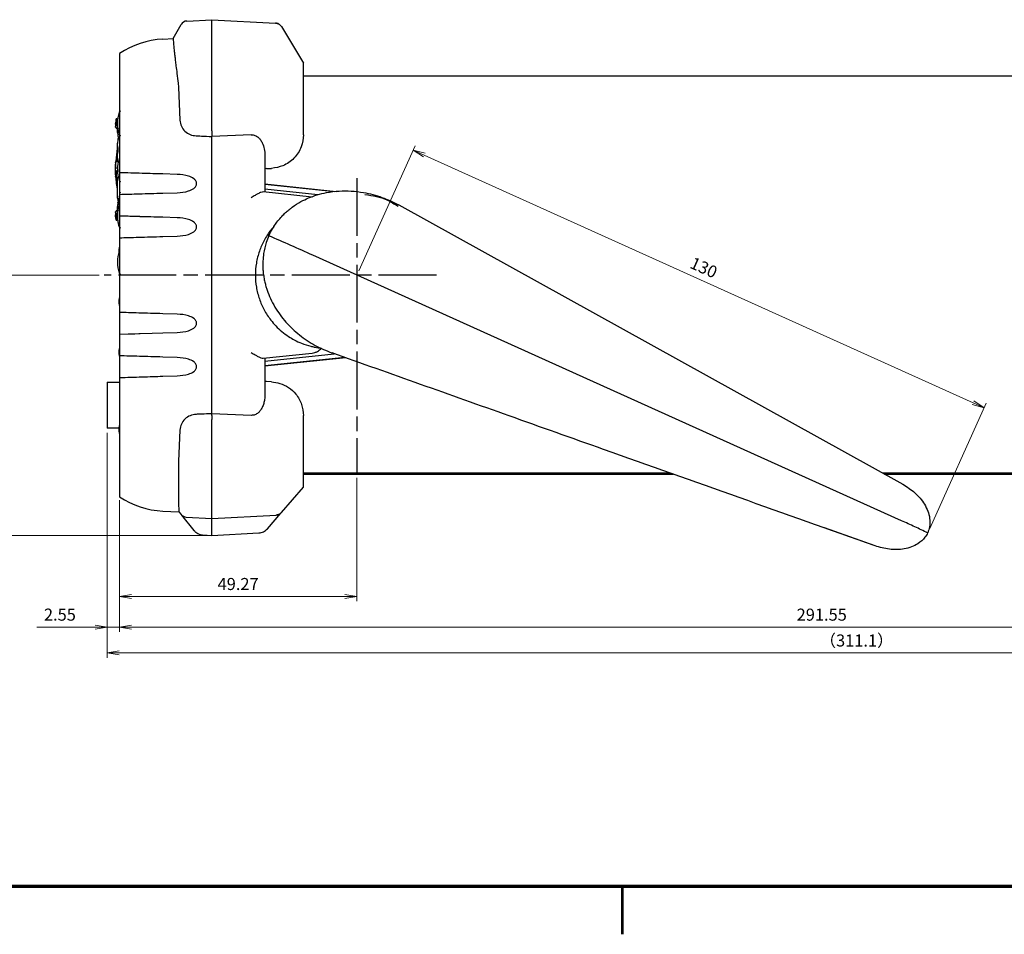
# Model space of a CAD drawing. Units: millimetres. Extents: x 25 to 828, y 0 to 570.
# Drawn here: x 295 to 500, y 0 to 190 of the extents above; entities that cross this region are included whole.
import ezdxf

# ---------------------------------------------------------------- set-up
doc = ezdxf.new("R2010")
doc.units = ezdxf.units.MM
doc.linetypes.add('AM_ISO08W050', pattern=[18, 12, -1.5, 3, -1.5])
for name, color, linetype, lineweight in [('1寸法線', 140, 'Continuous', 15), ('AM_7', 4, 'AM_ISO08W050', 25), ('図枠', 3, 'Continuous', 30)]:
    doc.layers.add(name, color=color, linetype=linetype, lineweight=lineweight)
doc.styles.get("Standard").update_dxf_attribs({"font": 'romans.shx', "bigfont": 'bigfont.shx'})
doc.dimstyles.new('AM_JIS$0', dxfattribs={"dimtxt": 2.5, "dimasz": 2.5, "dimexe": 1, "dimexo": 1, "dimgap": 1, "dimtad": 3, "dimdsep": 46, "dimtxsty": 'STANDARD', "dimblk": 'OPEN', "dimcen": 0, "dimclrd": 256, "dimclre": 256, "dimclrt": 3, "dimadec": 0, "dimazin": 2, "dimtp": 0.2, "dimtm": 0.2, "dimtfac": 0.71, "dimtmove": 0, "dimatfit": 3, "dimldrblk": 'OPEN', "dimfxl": 1, "dimlwd": -1, "dimlwe": -1, "dimarcsym": 0})

# ---------------------------------------------------------------- blocks, each defined once
blk = doc.blocks.new('_Open')
at = {"color": 0, "linetype": 'ByBlock', "lineweight": -2}
for p, q in [((-1, 0.167), (0, 0)), ((-1, -0.167), (0, 0)), ((0, 0), (-1, 0))]:
    blk.add_line(p, q, dxfattribs=at)
blk = doc.blocks.new('*D64')
at = {"layer": '1寸法線', "transparency": 16777216}
for p, q in [((365.32, 94.7), (365.32, 69.12)), ((316.05, 89.8), (316.05, 69.12)), ((318.55, 70.12), (362.82, 70.12))]:
    blk.add_line(p, q, dxfattribs=at)
at = {"layer": 'Defpoints', "color": 0, "transparency": 16777216}
for p in [(365.32, 95.7), (316.05, 90.8), (365.32, 70.12)]:
    blk.add_point(p, dxfattribs=at)
at = {"layer": '1寸法線', "transparency": 16777216, "xscale": 2.5, "yscale": 2.5, "zscale": 2.5, "rotation": 180}
blk.add_blockref('_Open', (316.05, 70.12), dxfattribs=at)
at = {"layer": '1寸法線', "transparency": 16777216, "xscale": 2.5, "yscale": 2.5, "zscale": 2.5}
blk.add_blockref('_Open', (365.32, 70.12), dxfattribs=at)
at = {"layer": '1寸法線', "color": 3, "transparency": 16777216, "insert": (340.68, 72.37), "char_height": 2.5, "attachment_point": 5}
blk.add_mtext('49.27', dxfattribs=at)
blk = doc.blocks.new('*D65')
at = {"layer": '1寸法線', "transparency": 16777216}
for p, q in [((313.5, 104.05), (313.5, 62.76)), ((316.05, 90.12), (316.05, 62.76)), ((311, 63.76), (298.88, 63.76)), ((316.05, 63.76), (313.5, 63.76)), ((318.55, 63.76), (321.05, 63.76))]:
    blk.add_line(p, q, dxfattribs=at)
at = {"layer": 'Defpoints', "color": 0, "transparency": 16777216}
for p in [(313.5, 105.05), (316.05, 91.12), (313.5, 63.76)]:
    blk.add_point(p, dxfattribs=at)
at = {"layer": '1寸法線', "transparency": 16777216, "xscale": 2.5, "yscale": 2.5, "zscale": 2.5}
blk.add_blockref('_Open', (313.5, 63.76), dxfattribs=at)
at = {"layer": '1寸法線', "transparency": 16777216, "xscale": 2.5, "yscale": 2.5, "zscale": 2.5, "rotation": 180}
blk.add_blockref('_Open', (316.05, 63.76), dxfattribs=at)
at = {"layer": '1寸法線', "color": 3, "transparency": 16777216, "insert": (303.69, 66.01), "char_height": 2.5, "attachment_point": 5}
blk.add_mtext('2.55', dxfattribs=at)
blk = doc.blocks.new('*D66')
at = {"layer": '1寸法線', "transparency": 16777216}
for p, q in [((316.05, 90.12), (316.05, 62.76)), ((607.6, 88.99), (607.6, 62.76)), ((318.55, 63.76), (605.1, 63.76))]:
    blk.add_line(p, q, dxfattribs=at)
at = {"layer": 'Defpoints', "color": 0, "transparency": 16777216}
for p in [(316.05, 91.12), (607.6, 89.99), (607.6, 63.76)]:
    blk.add_point(p, dxfattribs=at)
at = {"layer": '1寸法線', "transparency": 16777216, "xscale": 2.5, "yscale": 2.5, "zscale": 2.5, "rotation": 180}
blk.add_blockref('_Open', (316.05, 63.76), dxfattribs=at)
at = {"layer": '1寸法線', "transparency": 16777216, "xscale": 2.5, "yscale": 2.5, "zscale": 2.5}
blk.add_blockref('_Open', (607.6, 63.76), dxfattribs=at)
at = {"layer": '1寸法線', "color": 3, "transparency": 16777216, "insert": (461.82, 66.01), "char_height": 2.5, "attachment_point": 5}
blk.add_mtext('291.55', dxfattribs=at)
blk = doc.blocks.new('*D68')
at = {"layer": '1寸法線', "transparency": 16777216}
for p, q in [((313.5, 104.05), (313.5, 57.4)), ((624.6, 91.85), (624.6, 57.4)), ((622.1, 58.4), (316, 58.4))]:
    blk.add_line(p, q, dxfattribs=at)
at = {"layer": 'Defpoints', "color": 0, "transparency": 16777216}
for p in [(313.5, 105.05), (624.6, 92.85), (313.5, 58.4)]:
    blk.add_point(p, dxfattribs=at)
at = {"layer": '1寸法線', "transparency": 16777216, "xscale": 2.5, "yscale": 2.5, "zscale": 2.5, "rotation": 180}
blk.add_blockref('_Open', (313.5, 58.4), dxfattribs=at)
at = {"layer": '1寸法線', "transparency": 16777216, "xscale": 2.5, "yscale": 2.5, "zscale": 2.5}
blk.add_blockref('_Open', (624.6, 58.4), dxfattribs=at)
at = {"layer": '1寸法線', "color": 3, "transparency": 16777216, "insert": (469.05, 60.65), "char_height": 2.5, "attachment_point": 5}
blk.add_mtext('（311.1）', dxfattribs=at)
blk = doc.blocks.new('*D69')
at = {"layer": '1寸法線', "transparency": 16777216}
for p, q in [((311.85, 136.8), (281.59, 136.8)), ((282.59, 85.29), (282.59, 134.3)), ((334.25, 82.79), (281.59, 82.79))]:
    blk.add_line(p, q, dxfattribs=at)
at = {"layer": 'Defpoints', "color": 0, "transparency": 16777216}
for p in [(282.59, 136.8), (312.85, 136.8), (335.25, 82.79)]:
    blk.add_point(p, dxfattribs=at)
at = {"layer": '1寸法線', "transparency": 16777216, "xscale": 2.5, "yscale": 2.5, "zscale": 2.5}
for p, rotation in [((282.59, 136.8), 90), ((282.59, 82.79), 270)]:
    blk.add_blockref('_Open', p, dxfattribs=dict(at, rotation=rotation))
at = {"layer": '1寸法線', "color": 3, "transparency": 16777216, "insert": (280.34, 109.79), "char_height": 2.5, "attachment_point": 5, "rotation": 90}
blk.add_mtext('54', dxfattribs=at)
blk = doc.blocks.new('*D70')
at = {"layer": '1寸法線', "transparency": 16777216}
for p, q in [((365.73, 137.71), (377.44, 163.65)), ((379.3, 161.71), (493.24, 110.3)), ((484.23, 84.24), (495.93, 110.19))]:
    blk.add_line(p, q, dxfattribs=at)
at = {"layer": 'Defpoints', "color": 0, "transparency": 16777216}
for p in [(365.32, 136.8), (495.52, 109.28), (483.82, 83.33)]:
    blk.add_point(p, dxfattribs=at)
at = {"layer": '1寸法線', "transparency": 16777216, "xscale": 2.5, "yscale": 2.5, "zscale": 2.5}
for p, rotation in [((377.03, 162.74), 155.7153059139556), ((495.52, 109.28), 335.7153059139557)]:
    blk.add_blockref('_Open', p, dxfattribs=dict(at, rotation=rotation))
at = {"layer": '1寸法線', "color": 3, "transparency": 16777216, "insert": (437.2, 138.06), "char_height": 2.5, "attachment_point": 5, "rotation": 335.7153}
blk.add_mtext('130', dxfattribs=at)

msp = doc.modelspace()

# ---------------------------------------------------------------- linework, layer by layer
at = {"color": 7, "linetype": 'Continuous'}
for p, q in [((327.169, 185.873), (328.839, 188.773)), ((330.061, 189.525), (335.247, 189.797)), ((335.247, 176.797), (335.247, 189.797)), ((335.247, 189.797), (348.453, 189.105)), ((349.659, 188.381), (354.247, 180.797)), ((325.047, 185.762), (327.169, 185.873)), ((327.169, 185.873), (327.169, 185.873)), ((573.599, 178.097), (354.247, 178.097)), ((328.232, 176.594), (328.301, 175.804)), ((328.301, 175.804), (328.604, 168.951)), ((335.247, 166.762), (335.247, 176.797)), ((354.247, 165.935), (354.247, 175.797)), ((316.047, 175.654), (316.047, 158.047)), ((315.247, 168.127), (315.248, 168.255)), ((315.248, 168.132), (315.249, 168.28)), ((315.248, 168.26), (315.253, 168.104)), ((315.454, 167.797), (315.5, 169.124)), ((315.507, 169.241), (315.702, 169.241)), ((315.647, 168.307), (315.647, 168.287)), ((315.667, 168.144), (315.649, 167.797)), ((315.464, 167.285), (315.682, 167.285)), ((335.247, 165.913), (335.247, 165.56)), ((343.404, 165.905), (335.247, 165.56)), ((335.247, 108.033), (335.247, 165.56)), ((315.647, 163.186), (315.647, 164.071)), ((315.684, 164.101), (315.753, 164.968)), ((346.247, 161.616), (346.247, 154.026)), ((315.247, 157.637), (315.247, 159.792)), ((315.457, 160.404), (315.656, 160.404)), ((315.454, 157.097), (315.5, 158.424)), ((315.647, 158.707), (315.647, 158.687)), ((315.979, 158.687), (315.979, 158.244)), ((316.047, 157.453), (316.047, 154.121)), ((328.047, 157.697), (325.047, 157.784)), ((346.547, 158.889), (346.247, 158.873)), ((346.547, 158.889), (347.613, 158.945)), ((315.656, 157.01), (315.457, 157.01)), ((346.247, 155.724), (361.038, 154.163)), ((346.247, 155.636), (360.681, 154.119)), ((315.647, 153.218), (315.647, 154.236)), ((316.047, 153.547), (316.047, 149.047)), ((316.168, 153.99), (316.091, 153.67)), ((325.047, 153.809), (328.047, 153.897)), ((356.017, 152.999), (345.899, 154.063)), ((357.236, 153.475), (346.247, 154.63)), ((315.96, 153.21), (315.96, 152.728)), ((374.009, 151.351), (374.014, 151.349)), ((374.014, 151.349), (478.655, 93.392)), ((315.248, 149.159), (315.247, 149.286)), ((315.253, 149.31), (315.248, 149.154)), ((315.264, 149.927), (315.264, 149.926)), ((315.5, 148.289), (315.454, 149.616)), ((315.682, 150.128), (315.464, 150.128)), ((315.647, 150.128), (315.647, 151.048)), ((315.649, 149.616), (315.668, 149.254)), ((315.249, 149.133), (315.248, 149.161)), ((315.294, 148.544), (315.248, 149.153)), ((315.699, 148.172), (315.507, 148.172)), ((315.647, 149.107), (315.647, 149.087)), ((316.047, 148.457), (316.047, 145.126)), ((328.047, 148.697), (325.047, 148.784)), ((316.047, 144.547), (316.047, 129.047)), ((325.047, 144.809), (328.047, 144.897)), ((347.059, 144.955), (347.072, 144.983)), ((315.647, 139.507), (315.647, 139.487)), ((315.647, 139.487), (315.647, 139.487)), ((478.362, 85.831), (356.203, 140.907)), ((328.047, 128.697), (325.047, 128.784)), ((316.047, 128.467), (316.047, 125.136)), ((325.047, 124.809), (328.047, 124.897)), ((316.047, 124.547), (316.047, 120.047)), ((345.899, 119.531), (356.017, 120.594)), ((355.747, 122.039), (355.945, 121.99)), ((360.166, 120.648), (360.171, 120.646)), ((316.047, 119.472), (316.047, 116.141)), ((328.047, 119.697), (325.047, 119.784)), ((346.247, 118.963), (360.648, 120.477)), ((362.832, 119.701), (346.247, 117.957)), ((363.007, 119.638), (346.247, 117.869)), ((346.247, 119.567), (346.247, 111.977)), ((313.499, 114.547), (316.047, 114.547)), ((313.499, 114.547), (313.499, 105.047)), ((316.047, 115.547), (316.047, 97.939)), ((325.047, 115.809), (328.047, 115.897)), ((346.547, 114.704), (346.247, 114.72)), ((347.613, 114.649), (346.547, 114.704)), ((343.404, 107.689), (335.247, 108.033)), ((335.247, 107.68), (335.247, 108.033)), ((335.247, 98.297), (335.247, 106.831)), ((354.247, 97.797), (354.247, 107.658)), ((315.954, 105.047), (313.499, 105.047)), ((328.604, 104.642), (328.321, 98.204)), ((328.321, 98.204), (328.309, 97.789)), ((335.247, 86.297), (335.247, 98.297)), ((430.405, 95.697), (354.247, 95.697)), ((354.247, 95.497), (430.968, 95.497)), ((573.599, 95.697), (474.494, 95.697)), ((474.855, 95.497), (573.427, 95.497)), ((349.665, 87.513), (354.247, 92.797)), ((478.655, 93.392), (478.66, 93.389)), ((325.047, 87.831), (328.402, 87.655)), ((328.401, 87.657), (328.826, 87.132)), ((328.934, 86.998), (331.504, 83.818)), ((329.914, 86.576), (335.247, 86.297)), ((335.247, 86.297), (348.61, 86.997)), ((335.247, 83.619), (335.247, 86.297)), ((346.759, 84.162), (349.552, 87.383)), ((349.664, 87.512), (349.665, 87.513)), ((472.889, 80.605), (462.367, 84.343)), ((333.318, 82.893), (335.247, 82.792)), ((335.247, 82.792), (345.001, 83.303)), ((483.816, 83.331), (483.803, 83.303)), ((472.889, 80.605), (472.895, 80.603))]:
    msp.add_line(p, q, dxfattribs=at)
at = {"color": 7, "linetype": 'Continuous', "flags": 128}
for points in [[(315.721, 165.665), (315.728, 165.625), (315.746, 165.588), (315.774, 165.555), (315.811, 165.528), (315.855, 165.507), (315.906, 165.493), (315.961, 165.487), (316.018, 165.489)], [(315.77, 165.043), (315.757, 165.009), (315.753, 164.968)], [(315.753, 152.446), (315.757, 152.404), (315.765, 152.38)], [(315.979, 151.383), (315.997, 151.427), (316.004, 151.442)], [(316.047, 124.547), (317.857, 124.599), (319.22, 124.639), (320.061, 124.664), (320.275, 124.67), (320.329, 124.672), (320.343, 124.672), (320.346, 124.672), (320.347, 124.672), (320.347, 124.672), (320.347, 124.672), (320.347, 124.672), (320.347, 124.672), (320.347, 124.672), (322.825, 124.744), (325.047, 124.809)]]:
    msp.add_lwpolyline(points, dxfattribs=at)
at = {"color": 7, "linetype": 'Continuous'}
for centre, radius, start, end in [((330.14, 188.027), 1.5, 93, 150.07232), ((325.988, 167.796), 17.991, 93, 123.54495), ((323.597, 168.307), 7.95, 163.36523, 180), ((316.267, 170.497), 0.3, 90, 163.36523), ((315.507, 169.041), 0.2, 90.2078, 172.80545), ((323.597, 168.287), 7.95, 180, 196.63477), ((315.468, 167.486), 0.204, 184.16643, 205.65882), ((315.463, 167.483), 0.198, 205.05252, 270.3489), ((316.267, 166.097), 0.3, 196.63477, 270), ((322.447, 162.817), 6.5, 167.89655, 192.10345), ((343.059, 158.707), 27.813, 170.79732, 176.48518), ((323.597, 158.707), 7.95, 163.36523, 180), ((316.267, 160.897), 0.3, 111.34777, 163.36523), ((343.059, 158.707), 27.813, 182.73291, 189.20268), ((323.597, 158.687), 7.95, 180, 196.63477), ((316.267, 156.497), 0.3, 196.63477, 270), ((322.447, 152.307), 6.5, 167.89655, 192.10345), ((323.597, 149.107), 7.95, 163.36523, 180), ((315.941, 151.701), 0.226, 85.8637, 167.90088), ((315.464, 149.928), 0.2, 150.04868, 176.04734), ((315.464, 149.928), 0.2, 90.00425, 150.05077), ((315.507, 148.372), 0.2, 187.19536, 269.86849), ((323.597, 149.087), 7.95, 180, 196.63477), ((323.658, 149.087), 8.012, 186.55215, 196.57447), ((316.267, 146.897), 0.3, 196.63477, 270), ((316.267, 146.887), 0.3, 196.57447, 270), ((322.447, 141.797), 6.5, 167.89655, 192.10345), ((323.597, 139.507), 7.95, 163.36523, 180), ((323.597, 139.487), 7.95, 180, 196.63477), ((323.658, 139.487), 8.012, 180, 196.57447), ((323.657, 139.486), 8.011, 179.99848, 196.57548), ((316.267, 137.297), 0.3, 196.63477, 270), ((316.267, 137.287), 0.3, 196.57447, 270), ((322.447, 131.287), 6.5, 167.89655, 192.10345), ((322.447, 120.777), 6.5, 167.89655, 192.10345), ((322.447, 104.747), 6.5, 167.89655, 192.10345), ((325.988, 105.797), 17.991, 236.45505, 267), ((329.993, 88.074), 1.5, 218.94983, 267)]:
    msp.add_arc(centre, radius, start, end, dxfattribs=at)
for points, knots in [([(349.658, 188.383), (349.588, 188.483), (349.447, 188.682), (349.152, 188.905), (348.817, 189.06), (348.574, 189.09), (348.453, 189.105)], [0, 0, 0, 0, 0.2499995, 0.4999973, 0.7500025, 1, 1, 1, 1]), ([(348.454, 189.102), (348.574, 189.088), (348.816, 189.058), (349.153, 188.903), (349.449, 188.679), (349.59, 188.479), (349.659, 188.381)], [0, 0, 0, 0, 0.2462483, 0.5000023, 0.7537494, 1, 1, 1, 1]), ([(327.169, 185.873), (327.174, 185.839), (327.184, 185.772), (327.233, 185.229), (327.31, 184.387), (327.411, 183.381), (327.526, 182.358), (327.644, 181.358), (327.794, 180.12), (327.991, 178.535), (328.147, 177.281), (328.232, 176.594)], [0, 0, 0, 0, 0.1256199, 0.2499108, 0.378111, 0.4999045, 0.5788112, 0.6621992, 0.7500943, 0.8629528, 1, 1, 1, 1]), ([(316.047, 182.79), (316.047, 182.685), (316.047, 182.473), (316.047, 180.839), (316.047, 178.492), (316.047, 176.6), (316.047, 175.654)], [0, 0, 0, 0, 0.2499526, 0.4999999, 0.7500475, 1, 1, 1, 1]), ([(354.247, 175.797), (354.247, 176.452), (354.247, 177.762), (354.247, 179.415), (354.247, 180.571), (354.247, 180.721), (354.247, 180.797)], [0, 0, 0, 0, 0.2499492, 0.5000003, 0.7500507, 1, 1, 1, 1]), ([(315.301, 169.006), (315.291, 168.911), (315.242, 168.459), (315.249, 168.005), (315.254, 167.647)], [0, 0, 0, 0, 0.2106528, 1, 1, 1, 1]), ([(315.284, 167.4), (315.281, 167.406), (315.275, 167.419), (315.27, 167.439), (315.267, 167.455), (315.266, 167.463), (315.265, 167.47), (315.264, 167.483), (315.262, 167.508), (315.259, 167.547), (315.257, 167.588), (315.255, 167.625), (315.254, 167.641), (315.254, 167.647)], [0, 0, 0, 0, 0.0664502, 0.152346, 0.2050523, 0.2332532, 0.2666227, 0.3463186, 0.4974833, 0.631974, 0.7728923, 0.9112614, 1, 1, 1, 1]), ([(315.308, 169.064), (315.308, 169.065), (315.309, 169.067), (315.306, 169.049), (315.303, 169.021), (315.301, 169.006)], [0, 0, 0, 0, 0.1392036, 0.5683044, 1, 1, 1, 1]), ([(315.647, 166.366), (315.647, 166.861), (315.647, 167.684), (315.647, 167.871), (315.647, 167.945)], [0, 0, 0, 0, 0.6021089, 1, 1, 1, 1]), ([(328.604, 168.951), (328.67, 168.524), (328.803, 167.668), (329.598, 166.611), (330.689, 165.874), (331.545, 165.753), (331.972, 165.693)], [0, 0, 0, 0, 0.2497528, 0.4998392, 0.7500337, 1, 1, 1, 1]), ([(315.264, 167.488), (315.264, 167.488), (315.264, 167.487), (315.264, 167.487), (315.264, 167.487)], [0, 0, 0, 0, 0.1205958, 1, 1, 1, 1]), ([(315.753, 167.286), (315.723, 167.145), (315.609, 166.609), (315.673, 166.066), (315.721, 165.665)], [0, 0, 0, 0, 0.2631465, 1, 1, 1, 1]), ([(331.972, 165.693), (332.107, 165.688), (332.468, 165.673), (333.56, 165.629), (334.517, 165.59), (335.247, 165.56)], [0, 0, 0, 0, 0.123358, 0.3311425, 1, 1, 1, 1]), ([(335.247, 166.762), (335.246, 166.605), (335.246, 166.302), (335.246, 166.04), (335.247, 165.913)], [0, 0, 0, 0, 0.5179049, 1, 1, 1, 1]), ([(343.404, 165.905), (343.538, 165.902), (343.806, 165.896), (344.182, 165.79), (344.525, 165.624), (344.912, 165.347), (345.325, 164.902), (345.805, 164.1), (346.172, 162.981), (346.222, 162.071), (346.247, 161.616)], [0, 0, 0, 0, 0.0628921, 0.1250676, 0.1854099, 0.2504987, 0.3651671, 0.5004639, 0.7501686, 1, 1, 1, 1]), ([(354.247, 165.935), (354.157, 165.071), (354.02, 163.74), (353.171, 162.131), (352.024, 160.673), (350.153, 159.34), (348.425, 159.071), (347.613, 158.945)], [0, 0, 0, 0, 0.2433318, 0.3750715, 0.5088713, 0.7690102, 1, 1, 1, 1]), ([(315.647, 160.323), (315.647, 160.724), (315.647, 162.129), (315.647, 163.334), (315.647, 164.195)], [0, 0, 0, 0, 0.2856381, 1, 1, 1, 1]), ([(315.758, 165.008), (315.782, 165.096), (315.817, 165.223), (315.927, 165.358), (316.037, 165.43), (316.121, 165.437), (316.16, 165.44)], [0, 0, 0, 0, 0.4620645, 0.6652957, 0.8442145, 1, 1, 1, 1]), ([(315.254, 160.173), (315.251, 160.08), (315.236, 159.638), (315.273, 159.197), (315.301, 158.848)], [0, 0, 0, 0, 0.2106506, 1, 1, 1, 1]), ([(315.254, 160.181), (315.254, 160.184), (315.255, 160.202), (315.256, 160.223), (315.266, 160.267), (315.286, 160.312), (315.326, 160.359), (315.386, 160.396), (315.433, 160.401), (315.457, 160.403)], [0, 0, 0, 0, 0.0259875, 0.18708, 0.282006, 0.4169883, 0.6075746, 0.7989859, 1, 1, 1, 1]), ([(315.301, 158.565), (315.291, 158.472), (315.242, 158.031), (315.249, 157.589), (315.254, 157.24)], [0, 0, 0, 0, 0.2106521, 1, 1, 1, 1]), ([(325.047, 157.784), (324.36, 157.804), (322.913, 157.847), (320.685, 157.912), (318.324, 157.981), (316.827, 158.024), (316.047, 158.047)], [0, 0, 0, 0, 0.2154693, 0.4539676, 0.7154806, 1, 1, 1, 1]), ([(316.047, 158.047), (316.047, 158.03), (316.047, 157.997), (316.047, 157.888), (316.047, 157.775), (316.047, 157.677), (316.047, 157.568), (316.047, 157.492), (316.047, 157.453)], [0, 0, 0, 0, 0.2500515, 0.4989319, 0.6258415, 0.7497753, 0.8715371, 1, 1, 1, 1]), ([(328.047, 153.897), (328.846, 153.955), (330.045, 154.042), (331.353, 154.633), (331.864, 155.149), (332.022, 155.521), (332.059, 155.798), (332.022, 156.075), (331.863, 156.446), (331.352, 156.961), (330.044, 157.551), (328.846, 157.638), (328.047, 157.697)], [0, 0, 0, 0, 0.2498019, 0.3746107, 0.4419093, 0.471244, 0.4999985, 0.5286299, 0.5579284, 0.6253863, 0.7501964, 1, 1, 1, 1]), ([(315.457, 157.012), (315.437, 157.012), (315.396, 157.014), (315.344, 157.042), (315.304, 157.078), (315.279, 157.115), (315.265, 157.149), (315.259, 157.176), (315.256, 157.198), (315.255, 157.214), (315.254, 157.228), (315.254, 157.233)], [0, 0, 0, 0, 0.166158, 0.3437259, 0.4899117, 0.6144518, 0.7186075, 0.800308, 0.8632334, 0.9474306, 1, 1, 1, 1]), ([(315.647, 153.342), (315.647, 154.063), (315.647, 155.241), (315.647, 156.639), (315.647, 157.181)], [0, 0, 0, 0, 0.6123776, 1, 1, 1, 1]), ([(315.753, 152.446), (315.719, 152.585), (315.649, 152.882), (315.678, 153.182), (315.694, 153.341)], [0, 0, 0, 0, 0.4688906, 1, 1, 1, 1]), ([(316.047, 154.121), (316.047, 154.083), (316.047, 154.007), (316.047, 153.863), (316.047, 153.713), (316.047, 153.59), (316.047, 153.561), (316.047, 153.547)], [0, 0, 0, 0, 0.125769, 0.2476197, 0.50033, 0.7494932, 1, 1, 1, 1]), ([(316.047, 153.547), (317.399, 153.586), (319.463, 153.647), (322.572, 153.737), (324.213, 153.785), (325.047, 153.809)], [0, 0, 0, 0, 0.4836457, 0.7378614, 1, 1, 1, 1]), ([(345.899, 154.063), (345.747, 154.045), (345.441, 154.009), (344.834, 153.698), (344.156, 153.312), (343.676, 153.02), (343.404, 152.854)], [0, 0, 0, 0, 0.2491725, 0.4994358, 0.7157575, 1, 1, 1, 1]), ([(347.072, 144.983), (347.3, 145.452), (347.866, 146.613), (348.864, 148.016), (349.898, 149.17), (350.674, 149.909), (351.343, 150.47), (352.315, 151.208), (353.6, 152.016), (355.326, 152.843), (357.096, 153.478), (359.221, 154), (361.592, 154.288), (364.183, 154.286), (367.168, 153.929), (370.544, 153.064), (372.864, 151.917), (374.009, 151.351)], [0, 0, 0, 0, 0.0504735, 0.1249505, 0.1656673, 0.2003896, 0.2286561, 0.2500991, 0.3185051, 0.375116, 0.4351164, 0.5001493, 0.586377, 0.6655274, 0.7501567, 0.8767832, 1, 1, 1, 1]), ([(367.006, 153.533), (367.801, 153.412), (369.353, 153.176), (371.714, 152.439), (373.119, 151.566), (373.872, 151.099)], [0, 0, 0, 0, 0.328261, 0.639922, 1, 1, 1, 1]), ([(315.721, 151.748), (315.696, 151.606), (315.604, 151.067), (315.689, 150.526), (315.753, 150.127)], [0, 0, 0, 0, 0.2631457, 1, 1, 1, 1]), ([(315.725, 151.766), (315.731, 151.8), (315.761, 151.964), (315.816, 152.069), (315.859, 152.151)], [0, 0, 0, 0, 0.2075833, 1, 1, 1, 1]), ([(316.157, 151.973), (316.115, 151.977), (316.035, 151.985), (315.938, 152.048), (315.864, 152.13), (315.802, 152.241), (315.776, 152.347), (315.76, 152.411)], [0, 0, 0, 0, 0.1659726, 0.3209869, 0.4771851, 0.6872261, 1, 1, 1, 1]), ([(315.254, 149.766), (315.251, 149.671), (315.236, 149.217), (315.273, 148.764), (315.301, 148.407)], [0, 0, 0, 0, 0.2106495, 1, 1, 1, 1]), ([(315.254, 149.766), (315.255, 149.775), (315.255, 149.793), (315.256, 149.819), (315.257, 149.834), (315.257, 149.837)], [0, 0, 0, 0, 0.4281317, 0.8680514, 1, 1, 1, 1]), ([(315.254, 149.765), (315.254, 149.767), (315.255, 149.778), (315.256, 149.801), (315.257, 149.822), (315.257, 149.828)], [0, 0, 0, 0, 0.113736, 0.7071719, 1, 1, 1, 1]), ([(315.257, 149.828), (315.257, 149.835), (315.258, 149.855), (315.26, 149.889), (315.263, 149.924), (315.264, 149.94), (315.266, 149.953), (315.269, 149.972), (315.276, 149.999), (315.287, 150.019), (315.292, 150.027)], [0, 0, 0, 0, 0.0833876, 0.2541288, 0.4270881, 0.6104732, 0.6680485, 0.7133528, 0.8782902, 1, 1, 1, 1]), ([(315.647, 149.478), (315.647, 149.524), (315.647, 149.686), (315.647, 150.482), (315.647, 151.05)], [0, 0, 0, 0, 0.2870603, 1, 1, 1, 1]), ([(315.301, 148.407), (315.302, 148.396), (315.305, 148.376), (315.306, 148.367), (315.307, 148.362)], [0, 0, 0, 0, 0.5359669, 1, 1, 1, 1]), ([(315.307, 148.356), (315.308, 148.354), (315.308, 148.351), (315.308, 148.351), (315.308, 148.351)], [0, 0, 0, 0, 0.5120144, 1, 1, 1, 1]), ([(316.047, 149.047), (316.047, 149.03), (316.047, 148.998), (316.047, 148.871), (316.047, 148.718), (316.047, 148.573), (316.047, 148.496), (316.047, 148.457)], [0, 0, 0, 0, 0.2503705, 0.499573, 0.7494834, 0.8713894, 1, 1, 1, 1]), ([(325.047, 148.784), (324.207, 148.809), (322.954, 148.845), (321.546, 148.886), (320.884, 148.905), (320.585, 148.914), (320.452, 148.918), (320.388, 148.92), (320.36, 148.92), (320.347, 148.921), (320.347, 148.921), (320.345, 148.921), (320.339, 148.921), (320.315, 148.922), (320.222, 148.925), (319.849, 148.936), (319.031, 148.96), (317.662, 149), (316.642, 149.029), (316.047, 149.047)], [0, 0, 0, 0, 0.263484, 0.3927257, 0.4521658, 0.478814, 0.4906368, 0.4958559, 0.4999662, 0.4999694, 0.5000053, 0.5001067, 0.5004898, 0.5019895, 0.5079104, 0.5314469, 0.6253007, 0.7814985, 1, 1, 1, 1]), ([(328.047, 144.897), (328.846, 144.955), (330.044, 145.042), (331.353, 145.633), (331.863, 146.148), (332.022, 146.52), (332.059, 146.797), (332.022, 147.074), (331.863, 147.446), (331.353, 147.961), (330.044, 148.551), (328.846, 148.638), (328.047, 148.697)], [0, 0, 0, 0, 0.2498032, 0.3746128, 0.4419191, 0.4712531, 0.4999998, 0.5286355, 0.5579325, 0.6253871, 0.7501976, 1, 1, 1, 1]), ([(316.047, 145.126), (316.047, 145.087), (316.047, 145.012), (316.047, 144.867), (316.047, 144.716), (316.047, 144.592), (316.047, 144.562), (316.047, 144.547)], [0, 0, 0, 0, 0.1258481, 0.2477067, 0.5003373, 0.7495009, 1, 1, 1, 1]), ([(348.126, 146.857), (347.906, 146.625), (347.094, 145.767), (346.044, 144.046), (345.018, 141.738), (344.409, 139.307), (344.201, 136.797), (344.408, 134.286), (345.021, 131.858), (346.033, 129.537), (347.239, 127.682), (348.513, 126.209), (349.741, 125.063), (351.037, 124.102), (352.424, 123.285), (353.945, 122.568), (355.114, 122.225), (355.747, 122.039)], [0, 0, 0, 0, 0.0308087, 0.1137949, 0.1923092, 0.2737405, 0.3538072, 0.4338723, 0.5153053, 0.5938181, 0.6768057, 0.7274189, 0.7813216, 0.8384284, 0.8825776, 0.936472, 1, 1, 1, 1]), ([(316.047, 144.547), (316.669, 144.565), (317.954, 144.602), (320.114, 144.666), (322.496, 144.735), (324.181, 144.784), (325.047, 144.809)], [0, 0, 0, 0, 0.2284105, 0.4712183, 0.7284148, 1, 1, 1, 1]), ([(347.059, 144.955), (346.872, 144.497), (346.389, 143.314), (345.981, 141.539), (345.804, 139.798), (345.799, 138.507), (345.876, 137.387), (346.013, 136.367), (346.212, 135.374), (346.445, 134.48), (346.807, 133.331), (347.392, 131.875), (348.596, 129.592), (350.531, 126.958), (353.372, 124.29), (356.596, 122.107), (358.987, 121.13), (360.166, 120.648)], [0, 0, 0, 0, 0.0480663, 0.1240893, 0.175841, 0.2178934, 0.2493654, 0.2848984, 0.3177329, 0.3476806, 0.3745802, 0.4347571, 0.4997585, 0.6247966, 0.7498654, 0.8766347, 1, 1, 1, 1]), ([(356.203, 140.907), (354.67, 141.595), (351.591, 142.977), (348.574, 144.294), (347.059, 144.955)], [0, 0, 0, 0, 0.4979234, 1, 1, 1, 1]), ([(325.047, 128.784), (324.181, 128.809), (322.496, 128.858), (320.114, 128.928), (317.954, 128.991), (316.669, 129.028), (316.047, 129.047)], [0, 0, 0, 0, 0.2715852, 0.5287817, 0.7715896, 1, 1, 1, 1]), ([(316.047, 129.047), (316.047, 129.032), (316.047, 129.002), (316.047, 128.878), (316.047, 128.727), (316.047, 128.583), (316.047, 128.507), (316.047, 128.467)], [0, 0, 0, 0, 0.2503812, 0.4995819, 0.7495555, 0.8714276, 1, 1, 1, 1]), ([(328.047, 124.897), (328.846, 124.955), (330.044, 125.042), (331.352, 125.632), (331.863, 126.147), (332.022, 126.518), (332.059, 126.796), (332.023, 127.073), (331.864, 127.445), (331.353, 127.96), (330.044, 128.551), (328.846, 128.638), (328.047, 128.697)], [0, 0, 0, 0, 0.2498041, 0.3746155, 0.4419354, 0.4712706, 0.5000036, 0.5286528, 0.5579485, 0.625391, 0.7501983, 1, 1, 1, 1]), ([(316.047, 125.136), (316.047, 125.098), (316.047, 125.022), (316.047, 124.877), (316.047, 124.723), (316.047, 124.595), (316.047, 124.563), (316.047, 124.547)], [0, 0, 0, 0, 0.1260243, 0.2479037, 0.5003567, 0.7495163, 1, 1, 1, 1]), ([(343.404, 120.739), (343.676, 120.573), (344.156, 120.281), (344.834, 119.895), (345.441, 119.584), (345.747, 119.548), (345.899, 119.531)], [0, 0, 0, 0, 0.2842317, 0.5005641, 0.7508275, 1, 1, 1, 1]), ([(355.945, 121.99), (356.18, 121.937), (356.644, 121.832), (357.209, 121.741), (357.586, 121.69), (357.811, 121.663), (357.965, 121.647), (357.986, 121.645), (357.997, 121.644)], [0, 0, 0, 0, 0.2528388, 0.4994132, 0.6275617, 0.7497963, 0.874663, 1, 1, 1, 1]), ([(356.017, 120.594), (356.222, 120.629), (356.622, 120.696), (357.332, 121.004), (357.736, 121.393), (357.997, 121.644)], [0, 0, 0, 0, 0.2724811, 0.5302959, 1, 1, 1, 1]), ([(472.889, 80.605), (454.102, 87.279), (428.783, 96.273), (391.211, 109.62), (372.425, 116.293), (360.171, 120.646)], [0, 0, 0, 0, 0.5000234, 0.6738613, 1, 1, 1, 1]), ([(325.047, 119.784), (324.213, 119.808), (322.572, 119.856), (319.463, 119.947), (317.399, 120.007), (316.047, 120.047)], [0, 0, 0, 0, 0.2621386, 0.5163543, 1, 1, 1, 1]), ([(316.047, 120.047), (316.047, 120.032), (316.047, 120.004), (316.047, 119.9), (316.047, 119.791), (316.047, 119.694), (316.047, 119.587), (316.047, 119.511), (316.047, 119.472)], [0, 0, 0, 0, 0.2500344, 0.4988751, 0.628322, 0.7513032, 0.8733186, 1, 1, 1, 1]), ([(328.047, 115.897), (328.846, 115.955), (330.044, 116.042), (331.352, 116.632), (331.862, 117.147), (332.022, 117.518), (332.059, 117.795), (332.023, 118.072), (331.864, 118.444), (331.354, 118.96), (330.045, 119.551), (328.846, 119.638), (328.047, 119.697)], [0, 0, 0, 0, 0.249804, 0.3746164, 0.4419395, 0.4712761, 0.500005, 0.5286624, 0.557959, 0.6253914, 0.7501994, 1, 1, 1, 1]), ([(316.047, 116.141), (316.047, 116.102), (316.047, 116.027), (316.047, 115.919), (316.047, 115.82), (316.047, 115.706), (316.047, 115.597), (316.047, 115.563), (316.047, 115.547)], [0, 0, 0, 0, 0.125942, 0.2476749, 0.3708665, 0.5010035, 0.7498463, 1, 1, 1, 1]), ([(316.047, 115.547), (316.827, 115.569), (318.324, 115.613), (320.685, 115.681), (322.913, 115.747), (324.36, 115.789), (325.047, 115.809)], [0, 0, 0, 0, 0.2845194, 0.5460323, 0.7845276, 1, 1, 1, 1]), ([(347.613, 114.649), (348.201, 114.574), (349.442, 114.416), (351.211, 113.538), (352.828, 112.076), (354.015, 110.038), (354.171, 108.438), (354.247, 107.658)], [0, 0, 0, 0, 0.1671727, 0.3527921, 0.5483523, 0.7799826, 1, 1, 1, 1]), ([(346.247, 111.977), (346.234, 111.649), (346.209, 111.026), (346.014, 110.132), (345.719, 109.346), (345.324, 108.691), (344.835, 108.161), (344.312, 107.84), (343.806, 107.697), (343.538, 107.692), (343.404, 107.689)], [0, 0, 0, 0, 0.1797571, 0.3420251, 0.4999877, 0.6352772, 0.7499537, 0.8749317, 0.937103, 1, 1, 1, 1]), ([(331.972, 107.901), (331.545, 107.84), (330.689, 107.718), (329.599, 106.982), (328.803, 105.925), (328.67, 105.069), (328.604, 104.642)], [0, 0, 0, 0, 0.2499637, 0.5001622, 0.7502501, 1, 1, 1, 1]), ([(335.247, 108.033), (334.517, 108.003), (333.56, 107.964), (332.469, 107.92), (332.107, 107.906), (331.972, 107.901)], [0, 0, 0, 0, 0.6687984, 0.876601, 1, 1, 1, 1]), ([(335.247, 107.68), (335.246, 107.553), (335.246, 107.291), (335.246, 106.988), (335.247, 106.831)], [0, 0, 0, 0, 0.4820941, 1, 1, 1, 1]), ([(316.047, 97.939), (316.047, 96.993), (316.047, 95.101), (316.047, 92.754), (316.047, 91.12), (316.047, 90.909), (316.047, 90.803)], [0, 0, 0, 0, 0.2499525, 0.5000001, 0.7500474, 1, 1, 1, 1]), ([(328.309, 97.789), (328.306, 97.031), (328.299, 95.577), (328.295, 93.607), (328.297, 91.971), (328.305, 90.773), (328.317, 89.855), (328.331, 89.097), (328.351, 88.369), (328.375, 87.8), (328.393, 87.705), (328.401, 87.657)], [0, 0, 0, 0, 0.1423563, 0.2731262, 0.3923047, 0.4998877, 0.5704378, 0.6538237, 0.7500416, 0.8748992, 1, 1, 1, 1]), ([(354.247, 92.797), (354.247, 92.872), (354.247, 93.022), (354.247, 94.178), (354.247, 95.831), (354.247, 97.142), (354.247, 97.797)], [0, 0, 0, 0, 0.2499491, 0.4999998, 0.7500509, 1, 1, 1, 1]), ([(478.66, 93.389), (479.525, 92.837), (481.263, 91.726), (482.959, 89.703), (483.887, 87.847), (484.305, 86.254), (484.321, 84.69), (483.962, 83.725), (483.816, 83.331)], [0, 0, 0, 0, 0.248572, 0.4995371, 0.6294921, 0.7505278, 0.8983688, 1, 1, 1, 1]), ([(348.61, 86.998), (348.709, 87.009), (348.91, 87.031), (349.194, 87.14), (349.455, 87.297), (349.596, 87.442), (349.665, 87.513)], [0, 0, 0, 0, 0.2474607, 0.500002, 0.7525457, 1, 1, 1, 1]), ([(349.448, 87.308), (349.447, 87.307), (349.373, 87.238), (349.191, 87.142), (348.911, 87.029), (348.71, 87.008), (348.61, 86.997)], [0, 0, 0, 0, 0.0036317, 0.3357512, 0.667878, 1, 1, 1, 1]), ([(331.504, 83.818), (331.628, 83.683), (331.872, 83.417), (332.33, 83.136), (332.814, 82.948), (333.152, 82.911), (333.318, 82.893)], [0, 0, 0, 0, 0.2618607, 0.5157581, 0.7617723, 1, 1, 1, 1]), ([(345.001, 83.303), (345.324, 83.357), (345.817, 83.438), (346.395, 83.792), (346.637, 84.037), (346.759, 84.162)], [0, 0, 0, 0, 0.4845117, 0.7386317, 1, 1, 1, 1]), ([(483.803, 83.303), (482.921, 83.723), (481.176, 84.552), (479.293, 85.408), (478.362, 85.831)], [0, 0, 0, 0, 0.5056078, 1, 1, 1, 1]), ([(335.247, 82.792), (335.247, 82.803), (335.247, 82.827), (335.246, 83.005), (335.247, 83.27), (335.247, 83.495), (335.247, 83.619)], [0, 0, 0, 0, 0.2465851, 0.50004, 0.7240686, 1, 1, 1, 1]), ([(483.803, 83.303), (483.632, 82.991), (483.144, 82.101), (481.971, 81.082), (480.458, 80.338), (478.463, 79.819), (475.847, 79.757), (473.875, 80.322), (472.895, 80.603)], [0, 0, 0, 0, 0.087196, 0.2481226, 0.3703032, 0.4991538, 0.7509992, 1, 1, 1, 1])]:
    msp.add_open_spline(points, degree=3, knots=knots, dxfattribs=at)
at = {"layer": 'AM_7'}
for p, q in [((365.32, 156.931), (365.32, 95.697)), ((381.841, 136.797), (312.853, 136.797))]:
    msp.add_line(p, q, dxfattribs=at)
at = {"layer": '図枠', "lineweight": 70}
msp.add_line((25, 10), (821, 10), dxfattribs=at)
at = {"layer": '図枠', "lineweight": 53}
msp.add_line((420.5, 0), (420.5, 10), dxfattribs=at)

# ---------------------------------------------------------------- dimensions: what is measured, and where the dimension line sits
at = {"layer": '1寸法線'}
dim = msp.add_aligned_dim(p1=(365.32, 136.797), p2=(483.816, 83.331), distance=28.463, dimstyle='AM_JIS$0', dxfattribs=at)
dim.commit()
dim.dimension.update_dxf_attribs({"geometry": '*D70', "text_midpoint": (437.199, 138.059)})
for base, p1, p2, angle, picture, middle in [((282.5885, 136.7966), (335.2466, 82.7918), (312.8526, 136.7966), 90, '*D69', (280.3385, 109.7942)), ((313.499, 63.759), (316.047, 91.12), (313.499, 105.047), 0, '*D65', (303.689, 66.009)), ((607.599, 63.759), (316.047, 91.12), (607.599, 89.988), 0, '*D66', (461.823, 66.009))]:
    dim = msp.add_linear_dim(base=base, p1=p1, p2=p2, angle=angle, dimstyle='AM_JIS$0', dxfattribs=at)
    dim.commit()
    dim.dimension.update_dxf_attribs({"geometry": picture, "text_midpoint": middle})
dim = msp.add_linear_dim(base=(313.499, 58.405), p1=(624.599, 92.848), p2=(313.499, 105.047), angle=0, text='（<>）', dimstyle='AM_JIS$0', dxfattribs=at)
dim.commit()
dim.dimension.update_dxf_attribs({"geometry": '*D68', "text_midpoint": (469.049, 60.655)})
dim = msp.add_linear_dim(base=(365.32, 70.117), p1=(316.047, 90.803), p2=(365.32, 95.697), angle=0, dimstyle='AM_JIS$0', dxfattribs=at)
dim.commit()
dim.dimension.update_dxf_attribs({"geometry": '*D64', "text_midpoint": (340.683, 70.117), "dimtype": 160})

doc.saveas('drawing.dxf')
